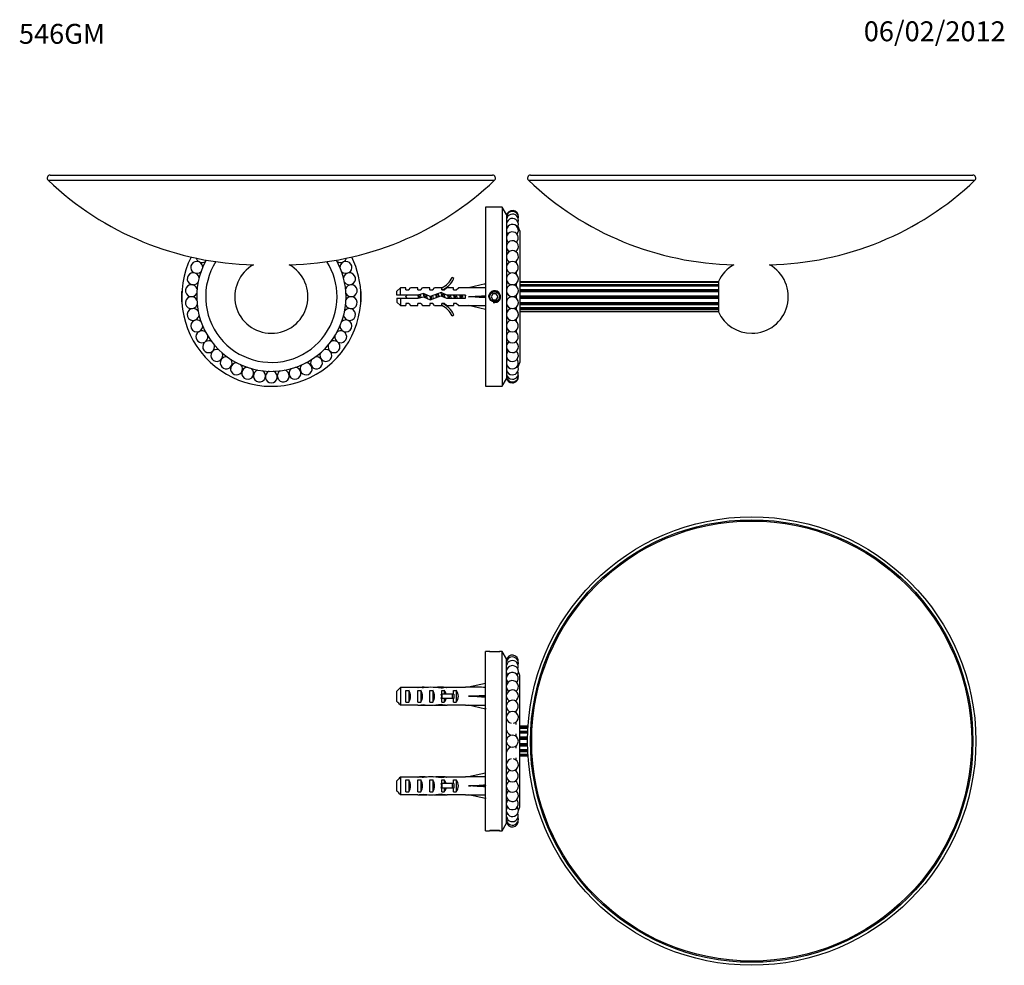
# Model space of a CAD drawing. Units: millimetres. Extents: x 7 to 205, y 99 to 289.
import ezdxf
from ezdxf.enums import TextEntityAlignment as Align

# ---------------------------------------------------------------- set-up
doc = ezdxf.new("R2010")
doc.units = ezdxf.units.MM
for name, color, linetype in [('3314', 7, 'Continuous'), ('3674', 7, 'Continuous'), ('4821', 7, 'Continuous'), ('5399', 7, 'Continuous'), ('6943', 7, 'Continuous'), ('7796', 7, 'Continuous'), ('8485', 7, 'Continuous'), ('Défaut', 7, 'Continuous')]:
    doc.layers.add(name, color=color, linetype=linetype)
doc.styles.add('SEACAD_ArialB', font='ARIALBD.TTF')
doc.styles.add('SEACAD_Solid_Edge_ISOB', font='seisobd.ttf')

# ---------------------------------------------------------------- blocks, each defined once
blk = doc.blocks.new('SEANNOT_GROUP')
at = {"layer": 'Défaut', "color": 7, "linetype": 'Continuous', "style": 'SEACAD_Solid_Edge_ISOB'}
blk.add_text('06/02/2012', height=4, dxfattribs=at).set_placement((176.54, 289.1), align=Align.TOP_LEFT)
blk = doc.blocks.new('SEANNOT_GROUP1')
at = {"layer": 'Défaut', "color": 7, "linetype": 'Continuous', "style": 'SEACAD_ArialB'}
blk.add_text('546GM', height=4, dxfattribs=at).set_placement((6.8, 288.59), align=Align.TOP_LEFT)
blk = doc.blocks.new('SE')
at = {"layer": '3314', "color": 7, "linetype": 'Continuous'}
blk.add_line((147.34, 236.85), (147.34, 230.73), dxfattribs=at)
for start, end in [(118.9606, 155.3971), (270, 61.0394), (204.6029, 270)]:
    blk.add_arc((154.02, 233.79), 7.35, start, end, dxfattribs=at)
at = {"layer": '3674', "color": 7, "linetype": 'Continuous'}
for p, q in [((109.16, 257.18), (198.88, 257.18)), ((109.58, 258.21), (198.46, 258.21))]:
    blk.add_line(p, q, dxfattribs=at)
for centre, radius, start, end in [((109.58, 257.61), 0.6, 90, 226.4374), ((151.62, 301.82), 61.61, 226.4374, 268.9221), ((156.42, 301.82), 61.61, 271.0779, 313.5626), ((198.46, 257.61), 0.6, 313.5626, 90)]:
    blk.add_arc(centre, radius, start, end, dxfattribs=at)
at = {"layer": '4821', "color": 7, "linetype": 'Continuous'}
for p, q in [((100.56, 251.79), (100.56, 215.79)), ((103.86, 251.79), (100.56, 251.79)), ((103.86, 251.79), (103.86, 215.79)), ((104.76, 250.29), (103.86, 251.79)), ((104.76, 250.29), (104.76, 217.29)), ((104.81, 248.79), (104.76, 248.79)), ((107.46, 246.99), (107.07, 247.89)), ((107.46, 246.99), (107.46, 220.59)), ((106.68, 242.88), (106.68, 242.79)), ((106.68, 240.9), (106.68, 240.62)), ((106.68, 238.73), (106.68, 238.32)), ((106.68, 236.43), (106.68, 235.94)), ((106.68, 234.05), (106.68, 233.54)), ((106.68, 231.64), (106.68, 231.16)), ((106.68, 229.26), (106.68, 228.86)), ((106.68, 226.96), (106.68, 226.69)), ((106.68, 224.79), (106.68, 224.7)), ((107.07, 219.7), (107.46, 220.59)), ((104.76, 218.79), (104.81, 218.79)), ((100.56, 215.79), (103.86, 215.79)), ((103.86, 215.79), (104.76, 217.29))]:
    blk.add_line(p, q, dxfattribs=at)
blk.add_circle((102.36, 233.79), 0.99, dxfattribs=at)
for centre, start, end in [((105.94, 249.9), 355.7024, 170.6253), ((105.94, 249.72), 347.1065, 170.6253), ((105.94, 249.18), 338.509, 170.6253), ((105.94, 249.72), 189.3747, 192.8935), ((105.94, 248.3), 329.9081, 170.6253), ((105.94, 249.18), 189.3747, 201.491), ((105.94, 247.1), 321.3015, 170.6253), ((105.94, 248.3), 189.3747, 210.0919), ((105.94, 247.1), 189.3747, 218.6985), ((105.94, 245.6), 312.6854, 170.6253), ((105.94, 245.6), 189.3747, 227.3146), ((105.94, 243.83), 304.0516, 170.6253), ((105.94, 243.83), 189.3747, 235.9484), ((105.94, 241.84), 295.3818, 170.6253), ((105.94, 241.84), 189.3747, 244.6182), ((105.94, 239.68), 286.6192, 170.6253), ((105.94, 239.68), 189.3747, 253.3808), ((105.94, 237.38), 277.4416, 170.6253), ((105.94, 237.38), 189.3747, 262.5584), ((105.94, 235), 270, 170.6253), ((102.36, 233.79), 255, 195), ((105.94, 235), 189.3747, 270), ((105.94, 232.59), 270, 170.6253), ((105.94, 232.59), 189.3747, 270), ((105.94, 230.21), 97.4416, 170.6253), ((105.94, 230.21), 189.3747, 270), ((105.94, 230.21), 270, 82.5584), ((105.94, 227.91), 106.6192, 170.6253), ((105.94, 227.91), 189.3747, 270), ((105.94, 227.91), 270, 73.3808), ((105.94, 225.74), 115.3818, 170.6253), ((105.94, 225.74), 189.3747, 270), ((105.94, 225.74), 270, 64.6182), ((105.94, 223.75), 124.0516, 170.6253), ((105.94, 223.75), 189.3747, 270), ((105.94, 223.75), 270, 55.9484), ((105.94, 221.99), 132.6854, 170.6253), ((105.94, 221.99), 189.3747, 270), ((105.94, 221.99), 270, 47.3146), ((105.94, 220.49), 141.3015, 170.6253), ((105.94, 220.49), 189.3747, 270), ((105.94, 219.29), 149.9081, 170.6253), ((105.94, 220.49), 270, 38.6985), ((105.94, 219.29), 270, 30.0919), ((105.94, 219.29), 189.3747, 270), ((105.94, 218.41), 158.509, 170.6253), ((105.94, 218.41), 189.3747, 270), ((105.94, 217.87), 167.1065, 170.6253), ((105.94, 217.87), 189.3747, 270), ((105.94, 218.41), 270, 21.491), ((105.94, 217.87), 270, 12.8935), ((105.94, 217.69), 270, 4.2976), ((105.94, 217.69), 189.3747, 270)]:
    blk.add_arc(centre, 1.2, start, end, dxfattribs=at)
at = {"layer": '5399', "color": 7, "linetype": 'Continuous'}
for p, q in [((147.34, 236.79), (107.46, 236.79)), ((107.46, 236.75), (147.34, 236.75)), ((147.34, 236.71), (107.46, 236.71)), ((147.34, 236.62), (107.46, 236.62)), ((147.34, 236.61), (107.46, 236.61)), ((107.46, 236.25), (147.34, 236.25)), ((147.34, 236.17), (107.46, 236.17)), ((147.34, 235.94), (107.46, 235.94)), ((147.34, 235.94), (107.46, 235.94)), ((147.34, 235.89), (107.46, 235.89)), ((107.46, 235.25), (147.34, 235.25)), ((147.34, 235.16), (107.46, 235.16)), ((147.34, 234.94), (107.46, 234.94)), ((147.34, 234.83), (107.46, 234.83)), ((147.34, 234.75), (107.46, 234.75)), ((107.46, 233.97), (147.34, 233.97)), ((147.34, 233.88), (107.46, 233.88)), ((147.34, 233.7), (107.46, 233.7)), ((147.34, 233.52), (107.46, 233.52)), ((147.34, 233.42), (107.46, 233.42)), ((107.46, 232.65), (147.34, 232.65)), ((147.34, 232.58), (107.46, 232.58)), ((147.34, 232.49), (107.46, 232.49)), ((147.34, 232.26), (107.46, 232.26)), ((147.34, 232.17), (107.46, 232.17)), ((107.46, 231.56), (147.34, 231.56)), ((147.34, 231.52), (107.46, 231.52)), ((147.34, 231.3), (107.46, 231.3)), ((147.34, 231.24), (107.46, 231.24)), ((107.46, 230.91), (147.34, 230.91)), ((107.46, 230.91), (147.34, 230.91)), ((147.34, 230.84), (107.46, 230.84)), ((107.46, 230.82), (147.34, 230.82)), ((107.46, 230.79), (147.34, 230.79))]:
    blk.add_line(p, q, dxfattribs=at)
at = {"layer": '6943', "color": 7, "linetype": 'Continuous'}
for p, q in [((94.18, 237.44), (93.81, 237.65)), ((83.46, 235.59), (82.74, 234.87)), ((83.46, 234.09), (83.46, 235.59)), ((84.54, 235.59), (83.46, 235.59)), ((84.54, 235.14), (84.54, 235.59)), ((85.14, 235.14), (85.48, 235.59)), ((86.94, 235.59), (85.48, 235.59)), ((86.94, 235.14), (86.94, 235.59)), ((87.54, 235.14), (87.88, 235.59)), ((89.34, 235.59), (87.88, 235.59)), ((89.34, 235.14), (89.34, 235.59)), ((89.94, 235.14), (90.28, 235.59)), ((91.74, 235.59), (90.28, 235.59)), ((91.74, 235.59), (91.61, 235.54)), ((91.74, 235.54), (91.61, 235.54)), ((91.74, 235.14), (91.74, 235.54)), ((92.26, 235.14), (92.69, 235.59)), ((94.14, 235.59), (92.69, 235.59)), ((94.14, 235.14), (94.14, 235.59)), ((94.66, 235.14), (95.09, 235.59)), ((97.15, 235.59), (95.09, 235.59)), ((100.52, 236.36), (97.15, 235.59)), ((100.56, 236.19), (100.52, 236.36)), ((82.74, 234.09), (82.74, 234.87)), ((83.46, 234.09), (82.74, 234.09)), ((82.74, 233.49), (82.74, 232.71)), ((82.74, 233.49), (83.46, 233.49)), ((86.92, 234.09), (83.46, 234.09)), ((83.46, 233.49), (83.46, 231.99)), ((83.46, 233.49), (87.01, 233.49)), ((84.54, 235.14), (85.14, 235.14)), ((88.1, 234.43), (86.92, 234.09)), ((86.94, 235.14), (87.54, 235.14)), ((87.01, 233.49), (88.06, 233.79)), ((88.06, 233.79), (89.4, 233.19)), ((89.43, 233.84), (88.1, 234.43)), ((89.34, 235.14), (89.94, 235.14)), ((89.4, 233.19), (91.59, 233.98)), ((91.61, 234.62), (89.43, 233.84)), ((91.59, 233.98), (92.67, 233.49)), ((92.8, 234.09), (91.61, 234.62)), ((91.74, 235.14), (92.26, 235.14)), ((92.67, 233.49), (96.55, 233.49)), ((96.55, 234.09), (92.8, 234.09)), ((94.14, 235.14), (94.66, 235.14)), ((96.55, 233.49), (96.55, 234.09)), ((100.52, 233.79), (97.15, 233.79)), ((100.56, 233.84), (100.52, 233.79)), ((100.56, 233.74), (100.52, 233.79)), ((82.74, 232.71), (83.46, 231.99)), ((83.46, 231.99), (84.54, 231.99)), ((84.54, 232.44), (84.54, 231.99)), ((85.14, 232.44), (84.54, 232.44)), ((85.14, 232.44), (85.48, 231.99)), ((85.48, 231.99), (86.94, 231.99)), ((86.94, 231.99), (86.94, 232.44)), ((87.54, 232.44), (86.94, 232.44)), ((87.54, 232.44), (87.88, 231.99)), ((87.88, 231.99), (89.34, 231.99)), ((89.34, 232.44), (89.34, 231.99)), ((89.94, 232.44), (89.34, 232.44)), ((90.28, 231.99), (89.94, 232.44)), ((90.28, 231.99), (91.74, 231.99)), ((91.61, 232.05), (91.74, 231.99)), ((91.61, 232.05), (91.74, 232.05)), ((92.26, 232.44), (91.74, 232.44)), ((91.74, 232.05), (91.74, 232.44)), ((92.69, 231.99), (92.26, 232.44)), ((92.69, 231.99), (94.14, 231.99)), ((94.14, 232.44), (94.14, 231.99)), ((94.66, 232.44), (94.14, 232.44)), ((95.09, 231.99), (94.66, 232.44)), ((95.09, 231.99), (97.15, 231.99)), ((100.52, 231.22), (97.15, 231.99)), ((93.81, 229.94), (94.18, 230.15)), ((100.56, 231.4), (100.52, 231.22))]:
    blk.add_line(p, q, dxfattribs=at)
for centre, radius, start, end in [((90.2, 239.22), 3.94, 293.0263, 336.4591), ((90.2, 239.22), 4.36, 290.7123, 335.8453), ((90.2, 228.37), 4.36, 24.1547, 69.2877), ((90.2, 228.37), 3.94, 23.5409, 66.9737)]:
    blk.add_arc(centre, radius, start, end, dxfattribs=at)
for major_axis, ratio, start_param, end_param in [((31.16, 0.46), 0.055876, 1.199301, 1.314474), ((31.16, 1.74), 0.014553, -1.316105, -1.200933), ((31.16, -1.74), 0.014553, 1.200933, 1.316105), ((31.16, -0.46), 0.055876, -1.314474, -1.199301)]:
    blk.add_ellipse((89.27, 233.79), major_axis=major_axis, ratio=ratio, start_param=start_param, end_param=end_param, dxfattribs=at)
at = {"layer": '7796', "color": 7, "linetype": 'Continuous'}
for centre, start, end in [((87.02, 230.67), 122.2012, 129.4649), ((87.02, 236.92), 230.5351, 237.7988)]:
    blk.add_arc(centre, 4.04, start, end, dxfattribs=at)
for points, knots in [([(86.93, 234.1), (86.93, 234.07), (86.94, 234.04), (86.95, 234.01), (86.97, 233.91), (86.99, 233.81), (87.01, 233.7), (87.03, 233.63), (87.04, 233.57), (87.05, 233.5)], [0.5621197, 0.5621197, 0.5621197, 0.5621197, 0.5772851, 0.5772851, 0.5772851, 0.6316393, 0.6316393, 0.6316393, 0.6669493, 0.6669493, 0.6669493, 0.6669493]), ([(88.03, 234.41), (88.06, 234.33), (88.08, 234.23), (88.13, 234), (88.16, 233.86), (88.19, 233.73)], [0.05547582, 0.05547582, 0.05547582, 0.05547582, 0.0625, 0.0625, 0.07035181, 0.07035181, 0.07035181, 0.07035181]), ([(88.51, 233.59), (88.48, 233.78), (88.46, 233.97), (88.42, 234.2), (88.41, 234.25), (88.41, 234.3)], [0.832418325, 0.832418325, 0.832418325, 0.832418325, 0.83908046, 0.83908046, 0.840950276, 0.840950276, 0.840950276, 0.840950276]), ([(88.51, 233.59), (88.48, 233.78), (88.46, 233.97), (88.42, 234.2), (88.41, 234.25), (88.41, 234.3)], [0.832418325, 0.832418325, 0.832418325, 0.832418325, 0.83908046, 0.83908046, 0.840950276, 0.840950276, 0.840950276, 0.840950276]), ([(88.86, 233.43), (88.86, 233.45), (88.85, 233.47), (88.8, 233.71), (88.75, 233.96), (88.7, 234.17)], [0.87375688, 0.87375688, 0.87375688, 0.87375688, 0.875, 0.875, 0.88804725, 0.88804725, 0.88804725, 0.88804725]), ([(88.86, 233.43), (88.86, 233.45), (88.85, 233.47), (88.8, 233.71), (88.75, 233.96), (88.7, 234.17)], [0.87375688, 0.87375688, 0.87375688, 0.87375688, 0.875, 0.875, 0.88804725, 0.88804725, 0.88804725, 0.88804725]), ([(89.38, 235.15), (89.38, 235.15), (89.38, 235.15), (89.37, 235.15), (89.35, 235.14), (89.34, 235.12)], [0.758537545, 0.758537545, 0.758537545, 0.758537545, 0.75862069, 0.75862069, 0.762308902, 0.762308902, 0.762308902, 0.762308902]), ([(89.36, 233.87), (89.39, 233.75), (89.41, 233.63), (89.46, 233.41), (89.48, 233.31), (89.51, 233.23)], [0.18048703, 0.18048703, 0.18048703, 0.18048703, 0.1875, 0.1875, 0.19427144, 0.19427144, 0.19427144, 0.19427144]), ([(89.36, 233.87), (89.39, 233.75), (89.41, 233.63), (89.46, 233.41), (89.48, 233.31), (89.51, 233.23)], [0.18048703, 0.18048703, 0.18048703, 0.18048703, 0.1875, 0.1875, 0.19427144, 0.19427144, 0.19427144, 0.19427144]), ([(90.48, 234.22), (90.52, 234.06), (90.56, 233.87), (90.6, 233.67), (90.61, 233.65), (90.61, 233.63)], [0.28595917, 0.28595917, 0.28595917, 0.28595917, 0.296875, 0.296875, 0.29814648, 0.29814648, 0.29814648, 0.29814648]), ([(90.89, 233.73), (90.89, 233.74), (90.89, 233.76), (90.86, 233.97), (90.83, 234.16), (90.8, 234.34)], [0.631660437, 0.631660437, 0.631660437, 0.631660437, 0.632183908, 0.632183908, 0.639094806, 0.639094806, 0.639094806, 0.639094806]), ([(91.17, 233.83), (91.16, 233.9), (91.15, 233.97), (91.1, 234.18), (91.07, 234.31), (91.04, 234.42)], [0.66792433, 0.66792433, 0.66792433, 0.66792433, 0.671875, 0.671875, 0.68031761, 0.68031761, 0.68031761, 0.68031761]), ([(91.55, 234.62), (91.57, 234.6), (91.58, 234.56), (91.65, 234.38), (91.7, 234.15), (91.75, 233.9)], [0.38663416, 0.38663416, 0.38663416, 0.38663416, 0.390625, 0.390625, 0.40542977, 0.40542977, 0.40542977, 0.40542977]), ([(92.42, 233.6), (92.4, 233.7), (92.38, 233.8), (92.33, 234.06), (92.29, 234.21), (92.26, 234.34)], [0.55687205, 0.55687205, 0.55687205, 0.55687205, 0.5625, 0.5625, 0.57164031, 0.57164031, 0.57164031, 0.57164031]), ([(92.42, 233.6), (92.4, 233.7), (92.38, 233.8), (92.33, 234.06), (92.29, 234.21), (92.26, 234.34)], [0.55687205, 0.55687205, 0.55687205, 0.55687205, 0.5625, 0.5625, 0.57164031, 0.57164031, 0.57164031, 0.57164031]), ([(92.91, 234.09), (92.92, 234.07), (92.92, 234.05), (92.97, 233.86), (93, 233.66), (93.04, 233.49)], [0.51435336, 0.51435336, 0.51435336, 0.51435336, 0.515625, 0.515625, 0.52661644, 0.52661644, 0.52661644, 0.52661644]), ([(93.65, 233.49), (93.63, 233.58), (93.61, 233.67), (93.57, 233.88), (93.54, 233.99), (93.52, 234.1)], [0.44787052, 0.44787052, 0.44787052, 0.44787052, 0.453125, 0.453125, 0.45957088, 0.45957088, 0.45957088, 0.45957088]), ([(94.85, 233.49), (94.84, 233.53), (94.83, 233.58), (94.79, 233.78), (94.75, 233.94), (94.72, 234.09)], [0.34115494, 0.34115494, 0.34115494, 0.34115494, 0.34375, 0.34375, 0.3527646, 0.3527646, 0.3527646, 0.3527646]), ([(94.85, 233.49), (94.84, 233.53), (94.83, 233.58), (94.79, 233.78), (94.75, 233.94), (94.72, 234.09)], [0.34115494, 0.34115494, 0.34115494, 0.34115494, 0.34375, 0.34375, 0.3527646, 0.3527646, 0.3527646, 0.3527646]), ([(95.31, 234.1), (95.35, 233.94), (95.38, 233.77), (95.43, 233.56), (95.44, 233.53), (95.44, 233.49)], [0.7399824, 0.7399824, 0.7399824, 0.7399824, 0.75, 0.75, 0.75232985, 0.75232985, 0.75232985, 0.75232985]), ([(95.72, 233.49), (95.7, 233.65), (95.68, 233.82), (95.65, 234.02), (95.64, 234.06), (95.64, 234.09)], [0.224061293, 0.224061293, 0.224061293, 0.224061293, 0.229885057, 0.229885057, 0.231289605, 0.231289605, 0.231289605, 0.231289605]), ([(95.72, 233.49), (95.7, 233.65), (95.68, 233.82), (95.65, 234.02), (95.64, 234.06), (95.64, 234.09)], [0.224061293, 0.224061293, 0.224061293, 0.224061293, 0.229885057, 0.229885057, 0.231289605, 0.231289605, 0.231289605, 0.231289605])]:
    blk.add_open_spline(points, degree=3, knots=knots, dxfattribs=at)
for points in [[(87.31, 233.58), (87.28, 233.78), (87.25, 233.99), (87.22, 234.18)], [(87.61, 233.67), (87.57, 233.87), (87.52, 234.08), (87.48, 234.25)], [(89.75, 233.31), (89.72, 233.51), (89.69, 233.72), (89.66, 233.92)], [(89.75, 233.31), (89.72, 233.51), (89.69, 233.72), (89.66, 233.92)], [(90.06, 233.43), (90.02, 233.61), (89.98, 233.83), (89.93, 234.02)], [(92.09, 233.76), (92.05, 234), (92.02, 234.25), (91.98, 234.46)], [(93.32, 233.49), (93.29, 233.69), (93.27, 233.9), (93.24, 234.09)], [(93.32, 233.49), (93.29, 233.69), (93.27, 233.9), (93.24, 234.09)], [(94.11, 234.09), (94.16, 233.9), (94.2, 233.68), (94.24, 233.49)], [(94.11, 234.09), (94.16, 233.9), (94.2, 233.68), (94.24, 233.49)], [(94.22, 235.12), (94.2, 235.14), (94.19, 235.15), (94.17, 235.15)], [(94.52, 233.49), (94.49, 233.69), (94.47, 233.9), (94.44, 234.09)], [(94.52, 233.49), (94.49, 233.69), (94.47, 233.9), (94.44, 234.09)], [(96.05, 233.49), (96, 233.68), (95.96, 233.9), (95.92, 234.09)], [(96.51, 234.1), (96.52, 234.05), (96.53, 234), (96.55, 233.94)]]:
    blk.add_open_spline(points, degree=3, dxfattribs=at)
at = {"layer": '8485', "color": 7, "linetype": 'Continuous'}
for p, q in [((102.01, 234.39), (101.67, 233.79)), ((101.67, 233.79), (102.01, 233.19)), ((102.71, 234.39), (102.01, 234.39)), ((103.05, 233.79), (102.71, 234.39)), ((102.71, 233.19), (103.05, 233.79)), ((102.01, 233.19), (102.71, 233.19))]:
    blk.add_line(p, q, dxfattribs=at)
blk.add_circle((102.36, 233.79), 1.05, dxfattribs=at)
blk = doc.blocks.new('SE1')
at = {"layer": '3314', "color": 7, "linetype": 'Continuous'}
for start, end in [(118.9606, 270), (270, 61.0394)]:
    blk.add_arc((57.51, 233.79), 7.35, start, end, dxfattribs=at)
at = {"layer": '3674', "color": 7, "linetype": 'Continuous'}
for p, q in [((12.65, 257.18), (102.36, 257.18)), ((13.06, 258.21), (101.95, 258.21))]:
    blk.add_line(p, q, dxfattribs=at)
for centre, radius, start, end in [((13.06, 257.61), 0.6, 90, 226.4374), ((55.11, 301.82), 61.61, 226.4374, 268.9221), ((59.91, 301.82), 61.61, 271.0779, 313.5626), ((101.95, 257.61), 0.6, 313.5626, 90)]:
    blk.add_arc(centre, radius, start, end, dxfattribs=at)
at = {"layer": '4821', "color": 7, "linetype": 'Continuous'}
for centre, radius, start, end in [((57.51, 233.79), 18, 153.7137, 0), ((43.56, 241.84), 1.2, 194.8167, 307.7712), ((71.45, 241.84), 1.2, 232.116, 345.1833), ((57.51, 233.79), 18, 0, 26.2863), ((42.52, 239.68), 1.2, 90, 316.2654), ((57.51, 233.79), 15, 150.6512, 0), ((42.52, 239.68), 1.2, 0.7144, 90), ((57.51, 233.79), 16.5, 153.9809, 154.5905), ((57.51, 233.79), 13.2, 147.7369, 0), ((57.51, 233.79), 13.2, 0, 32.2631), ((57.51, 233.79), 15, 0, 29.3488), ((72.5, 239.68), 1.2, 90, 179.2918), ((72.5, 239.68), 1.2, 223.564, 90), ((57.51, 233.79), 16.5, 25.4095, 26.0191), ((41.81, 237.38), 1.2, 90, 324.8447), ((57.51, 233.79), 16.5, 162.5524, 163.1619), ((41.81, 237.38), 1.2, 9.2617, 90), ((73.21, 237.38), 1.2, 90, 170.6931), ((73.21, 237.38), 1.2, 214.9853, 90), ((57.51, 233.79), 16.5, 16.8381, 17.4476), ((41.45, 235), 1.2, 90, 333.3887), ((57.51, 233.79), 16.5, 171.1238, 171.7334), ((41.45, 235), 1.2, 17.8994, 90), ((73.56, 235), 1.2, 90, 162.1774), ((73.56, 235), 1.2, 206.5328, 90), ((57.51, 233.79), 16.5, 8.2666, 8.8762), ((41.45, 232.59), 1.2, 90, 342.18), ((57.51, 233.79), 16.5, 179.6952, 180.3048), ((41.45, 232.59), 1.2, 26.5169, 90), ((73.56, 232.59), 1.2, 197.9061, 90), ((73.56, 232.59), 1.2, 90, 153.3644), ((57.51, 233.79), 16.5, 0, 0.3048), ((57.51, 233.79), 16.5, 359.6952, 0), ((41.81, 230.21), 1.2, 90, 350.6998), ((57.51, 233.79), 16.5, 188.2666, 188.8762), ((41.81, 230.21), 1.2, 34.991, 90), ((73.21, 230.21), 1.2, 189.2624, 90), ((73.21, 230.21), 1.2, 90, 144.8668), ((57.51, 233.79), 16.5, 351.1238, 351.7334), ((42.52, 227.91), 1.2, 90, 359.2738), ((57.51, 233.79), 16.5, 196.8381, 197.4476), ((42.52, 227.91), 1.2, 43.5626, 90), ((72.5, 227.91), 1.2, 180.7062, 90), ((72.5, 227.91), 1.2, 90, 136.2443), ((57.51, 233.79), 16.5, 342.5524, 343.1619), ((43.56, 225.74), 1.2, 90, 7.8198), ((57.51, 233.79), 16.5, 205.4095, 206.0191), ((43.56, 225.74), 1.2, 52.1283, 90), ((71.45, 225.74), 1.2, 172.108, 90), ((71.45, 225.74), 1.2, 90, 127.773), ((57.51, 233.79), 16.5, 333.9809, 334.5905), ((44.92, 223.75), 1.2, 90, 16.3973), ((57.51, 233.79), 16.5, 213.9809, 214.5905), ((44.92, 223.75), 1.2, 60.9137, 90), ((70.1, 223.75), 1.2, 163.8004, 90), ((70.1, 223.75), 1.2, 90, 119.2515), ((57.51, 233.79), 16.5, 325.4095, 326.0191), ((46.55, 221.99), 1.2, 90, 24.9559), ((57.51, 233.79), 16.5, 222.5524, 223.1619), ((46.55, 221.99), 1.2, 69.5045, 90), ((48.44, 220.49), 1.2, 90, 33.5446), ((48.44, 220.49), 1.2, 78.0734, 90), ((66.58, 220.49), 1.2, 146.6511, 90), ((66.58, 220.49), 1.2, 90, 102.1142), ((68.46, 221.99), 1.2, 155.2009, 90), ((68.46, 221.99), 1.2, 90, 110.6822), ((57.51, 233.79), 16.5, 316.8381, 317.4476), ((57.51, 233.79), 16.5, 231.1238, 231.7334), ((50.52, 219.29), 1.2, 90, 42.1684), ((50.52, 219.29), 1.2, 86.5243, 90), ((52.76, 218.41), 1.2, 94.9672, 50.6676), ((62.25, 218.41), 1.2, 129.2719, 84.9115), ((64.49, 219.29), 1.2, 137.9063, 90), ((64.49, 219.29), 1.2, 90, 93.3744), ((57.51, 233.79), 16.5, 308.2666, 308.8762), ((57.51, 233.79), 16.5, 239.6952, 240.3048), ((57.51, 233.79), 16.5, 248.2666, 248.8762), ((57.51, 233.79), 16.5, 256.8381, 257.4476), ((55.11, 217.87), 1.2, 103.815, 59.2629), ((57.51, 217.69), 1.2, 112.3419, 67.8226), ((59.91, 217.87), 1.2, 120.9574, 76.3938), ((57.51, 233.79), 16.5, 282.5524, 283.1619), ((57.51, 233.79), 16.5, 291.1238, 291.7334), ((57.51, 233.79), 16.5, 299.6952, 300.3048), ((57.51, 233.79), 16.5, 265.4095, 266.0191), ((57.51, 233.79), 16.5, 273.9809, 274.5905)]:
    blk.add_arc(centre, radius, start, end, dxfattribs=at)
at = {"layer": '8485', "color": 7, "linetype": 'Continuous'}
for p, q in [((39.54, 234.88), (39.51, 234.84)), ((39.51, 232.74), (39.51, 234.84)), ((75.51, 234.84), (75.47, 234.88)), ((75.51, 234.84), (75.51, 232.74)), ((39.51, 232.74), (39.54, 232.71)), ((75.47, 232.71), (75.51, 232.74))]:
    blk.add_line(p, q, dxfattribs=at)
blk = doc.blocks.new('SE2')
at = {"layer": '3674', "color": 7, "linetype": 'Continuous'}
for radius in [45.04, 44.44, 44.2]:
    blk.add_circle((154.02, 144.53), radius, dxfattribs=at)
at = {"layer": '4821', "color": 7, "linetype": 'Continuous'}
for p, q in [((100.56, 126.53), (100.56, 162.53)), ((101.38, 162.53), (100.56, 162.53)), ((103.86, 162.53), (103.35, 162.53)), ((103.86, 126.53), (103.86, 162.53)), ((104.76, 161.03), (103.86, 162.53)), ((104.76, 128.03), (104.76, 161.03)), ((107.46, 157.73), (107.14, 158.46)), ((107.46, 131.33), (107.46, 157.73)), ((106.68, 152.46), (106.68, 152.65)), ((106.68, 150.22), (106.68, 150.57)), ((106.68, 147.88), (106.68, 148.33)), ((106.68, 145.48), (106.68, 145.98)), ((106.68, 143.08), (106.68, 143.58)), ((106.68, 140.73), (106.68, 141.18)), ((106.68, 138.49), (106.68, 138.84)), ((106.68, 136.41), (106.68, 136.6)), ((107.14, 130.6), (107.46, 131.33)), ((103.86, 126.53), (104.76, 128.03)), ((100.56, 126.53), (101.37, 126.53)), ((103.34, 126.53), (103.86, 126.53))]:
    blk.add_line(p, q, dxfattribs=at)
for centre, radius, start, end in [((105.94, 160.59), 1.2, 351.4046, 170.6253), ((105.94, 160.23), 1.2, 342.808, 170.6253), ((105.94, 159.52), 1.2, 334.2091, 170.6253), ((105.94, 160.23), 1.2, 189.3747, 197.192), ((105.94, 158.48), 1.2, 325.6057, 170.6253), ((105.94, 159.52), 1.2, 189.3747, 205.7909), ((105.94, 157.12), 1.2, 316.995, 170.6253), ((105.94, 158.48), 1.2, 189.3747, 214.3943), ((105.94, 157.12), 1.2, 189.3747, 223.005), ((105.94, 155.48), 1.2, 308.3714, 170.6253), ((105.94, 155.48), 1.2, 189.3747, 231.6286), ((105.94, 153.6), 1.2, 299.7232, 170.6253), ((105.94, 153.6), 1.2, 189.3747, 240.2768), ((105.94, 151.52), 1.2, 291.0194, 170.6253), ((105.94, 151.52), 1.2, 189.3747, 248.9806), ((105.94, 149.28), 1.2, 282.1402, 170.6253), ((105.94, 149.28), 1.2, 189.3747, 257.8598), ((105.94, 146.93), 1.2, 189.3747, 269.5835), ((105.94, 144.53), 1.2, 189.3747, 170.6253), ((105.94, 142.13), 1.2, 90.4165, 170.6253), ((105.94, 139.78), 1.2, 189.3747, 77.8598), ((105.94, 139.78), 1.2, 102.1402, 170.6253), ((105.94, 137.54), 1.2, 189.3747, 68.9806), ((105.94, 137.54), 1.2, 111.0194, 170.6253), ((105.94, 135.46), 1.2, 189.3747, 60.2768), ((105.94, 135.46), 1.2, 119.7232, 170.6253), ((105.94, 133.58), 1.2, 189.3747, 51.6286), ((105.94, 133.58), 1.2, 128.3714, 170.6253), ((105.94, 131.94), 1.2, 189.3747, 43.005), ((105.94, 131.94), 1.2, 136.995, 170.6253), ((105.94, 130.58), 1.2, 189.3747, 34.3943), ((105.94, 130.58), 1.2, 145.6057, 170.6253), ((105.94, 129.54), 1.2, 154.2091, 170.6253), ((105.94, 129.54), 1.2, 189.3747, 25.7909), ((105.94, 128.83), 1.2, 162.808, 170.6253), ((105.94, 128.83), 1.2, 189.3747, 17.192), ((105.94, 128.47), 1.2, 189.3747, 8.5954), ((102.36, 108.56), 18, 86.8797, 93.1422)]:
    blk.add_arc(centre, radius, start, end, dxfattribs=at)
at = {"layer": '5399', "color": 7, "linetype": 'Continuous'}
for p, q in [((109.08, 147.52), (107.46, 147.52)), ((109.08, 147.51), (107.46, 147.51)), ((109.08, 147.51), (107.46, 147.51)), ((107.46, 147.31), (109.06, 147.31)), ((109.06, 147.25), (107.46, 147.25)), ((109.05, 147.08), (107.46, 147.08)), ((109.05, 147.05), (107.46, 147.05)), ((107.46, 146.54), (109.02, 146.54)), ((109.02, 146.45), (107.46, 146.45)), ((109.01, 146.22), (107.46, 146.22)), ((109.01, 146.16), (107.46, 146.16)), ((109, 146.1), (107.46, 146.1)), ((107.46, 145.37), (108.99, 145.37)), ((108.98, 145.28), (107.46, 145.28)), ((107.46, 145.2), (108.98, 145.2)), ((108.98, 144.97), (107.46, 144.97)), ((107.46, 144.93), (108.98, 144.93)), ((107.46, 144.04), (108.98, 144.04)), ((108.98, 143.95), (107.46, 143.95)), ((108.98, 143.82), (107.46, 143.82)), ((108.99, 143.6), (107.46, 143.6)), ((108.99, 143.51), (107.46, 143.51)), ((107.46, 142.8), (109.01, 142.8)), ((109.01, 142.74), (107.46, 142.74)), ((109.01, 142.7), (107.46, 142.7)), ((109.02, 142.47), (107.46, 142.47)), ((109.03, 142.39), (107.46, 142.39)), ((107.46, 141.91), (109.05, 141.91)), ((107.46, 141.89), (109.05, 141.89)), ((109.06, 141.74), (107.46, 141.74)), ((109.07, 141.69), (107.46, 141.69)), ((107.46, 141.54), (109.08, 141.54)), ((107.46, 141.53), (109.08, 141.53))]:
    blk.add_line(p, q, dxfattribs=at)
at = {"layer": '6943', "color": 7, "linetype": 'Continuous'}
for p, q in [((82.74, 152.49), (82.74, 154.57)), ((83.46, 155.3), (83.46, 151.76)), ((86.92, 155.3), (83.46, 155.3)), ((84.54, 152.34), (84.54, 154.72)), ((84.54, 154.72), (85.14, 154.72)), ((85.14, 154.72), (85.14, 152.34)), ((86.92, 155.3), (87.01, 155.3)), ((86.94, 152.34), (86.94, 154.72)), ((86.94, 154.72), (87.54, 154.72)), ((87.01, 155.3), (87.01, 155.3)), ((87.54, 154.72), (87.54, 152.34)), ((88.06, 155.33), (88.06, 155.22)), ((89.34, 152.34), (89.34, 154.72)), ((89.34, 154.72), (89.94, 154.72)), ((89.94, 154.72), (89.94, 152.34)), ((92, 155.33), (91.07, 155.33)), ((91.59, 155.32), (91.59, 155.13)), ((91.74, 154.72), (92.26, 154.72)), ((91.74, 153.98), (91.74, 154.72)), ((92.26, 154.72), (92.26, 153.98)), ((92.67, 155.3), (92.8, 155.3)), ((92.67, 155.3), (92.67, 155.29)), ((96.55, 155.3), (92.8, 155.3)), ((94.14, 153.98), (94.14, 154.72)), ((94.14, 154.72), (94.66, 154.72)), ((94.66, 154.72), (94.66, 152.34)), ((96.55, 155.3), (96.55, 155.33)), ((97.15, 155.33), (96.55, 155.33)), ((100.52, 156.1), (97.15, 155.33)), ((100.56, 155.92), (100.52, 156.1)), ((84.54, 152.34), (85.14, 152.34)), ((86.94, 152.34), (87.54, 152.34)), ((89.34, 152.34), (89.94, 152.34)), ((91.74, 153.98), (91.61, 153.98)), ((91.74, 153.08), (91.61, 153.08)), ((93.81, 153.98), (91.74, 153.98)), ((91.74, 153.98), (91.74, 153.53)), ((91.74, 153.53), (91.74, 153.08)), ((91.74, 152.34), (91.74, 153.08)), ((93.81, 153.08), (91.74, 153.08)), ((91.74, 152.34), (92.26, 152.34)), ((92.26, 153.08), (92.26, 152.34)), ((94.18, 153.98), (93.81, 153.98)), ((93.81, 153.98), (93.81, 153.08)), ((94.18, 153.08), (93.81, 153.08)), ((94.14, 152.34), (94.14, 153.08)), ((94.14, 152.34), (94.66, 152.34)), ((94.18, 153.98), (94.18, 153.08)), ((100.52, 153.53), (97.15, 153.53)), ((100.56, 153.58), (100.52, 153.53)), ((100.56, 153.48), (100.52, 153.53)), ((86.92, 151.76), (83.46, 151.76)), ((86.92, 151.76), (87.01, 151.76)), ((87.01, 151.76), (87.01, 151.76)), ((88.06, 151.73), (88.06, 151.84)), ((91.07, 151.73), (92, 151.73)), ((91.59, 151.74), (91.59, 151.93)), ((92.67, 151.76), (92.67, 151.77)), ((92.67, 151.76), (92.8, 151.76)), ((96.55, 151.76), (92.8, 151.76)), ((96.55, 151.73), (96.55, 151.76)), ((96.55, 151.73), (97.15, 151.73)), ((100.52, 150.96), (97.15, 151.73)), ((100.56, 151.14), (100.52, 150.96)), ((82.74, 134.49), (82.74, 136.57)), ((83.46, 137.3), (83.46, 133.76)), ((86.92, 137.3), (83.46, 137.3)), ((84.54, 134.34), (84.54, 136.72)), ((84.54, 136.72), (85.14, 136.72)), ((85.14, 136.72), (85.14, 134.34)), ((86.92, 137.3), (87.01, 137.3)), ((86.94, 134.34), (86.94, 136.72)), ((86.94, 136.72), (87.54, 136.72)), ((87.01, 137.3), (87.01, 137.3)), ((87.54, 136.72), (87.54, 134.34)), ((88.06, 137.33), (88.06, 137.22)), ((89.34, 134.34), (89.34, 136.72)), ((89.34, 136.72), (89.94, 136.72)), ((89.94, 136.72), (89.94, 134.34)), ((92, 137.33), (91.07, 137.33)), ((91.59, 137.32), (91.59, 137.13)), ((91.74, 136.72), (92.26, 136.72)), ((91.74, 135.98), (91.74, 136.72)), ((92.26, 136.72), (92.26, 135.98)), ((92.67, 137.3), (92.8, 137.3)), ((92.67, 137.3), (92.67, 137.29)), ((96.55, 137.3), (92.8, 137.3)), ((94.14, 135.98), (94.14, 136.72)), ((94.14, 136.72), (94.66, 136.72)), ((94.66, 136.72), (94.66, 134.34)), ((96.55, 137.33), (96.55, 137.3)), ((97.15, 137.33), (96.55, 137.33)), ((100.52, 138.1), (97.15, 137.33)), ((100.56, 137.92), (100.52, 138.1)), ((91.74, 135.98), (91.61, 135.98)), ((91.74, 135.08), (91.61, 135.08)), ((93.81, 135.98), (91.74, 135.98)), ((91.74, 135.98), (91.74, 135.53)), ((91.74, 135.53), (91.74, 135.08)), ((91.74, 134.34), (91.74, 135.08)), ((93.81, 135.08), (91.74, 135.08)), ((92.26, 135.08), (92.26, 134.34)), ((94.18, 135.98), (93.81, 135.98)), ((93.81, 135.98), (93.81, 135.08)), ((94.18, 135.08), (93.81, 135.08)), ((94.14, 134.34), (94.14, 135.08)), ((94.18, 135.98), (94.18, 135.08)), ((100.52, 135.53), (97.15, 135.53)), ((100.56, 135.58), (100.52, 135.53)), ((100.56, 135.48), (100.52, 135.53)), ((86.92, 133.76), (83.46, 133.76)), ((84.54, 134.34), (85.14, 134.34)), ((86.92, 133.76), (87.01, 133.76)), ((86.94, 134.34), (87.54, 134.34)), ((87.01, 133.76), (87.01, 133.76)), ((88.06, 133.73), (88.06, 133.84)), ((89.34, 134.34), (89.94, 134.34)), ((91.07, 133.73), (92, 133.73)), ((91.59, 133.74), (91.59, 133.93)), ((91.74, 134.34), (92.26, 134.34)), ((92.67, 133.76), (92.67, 133.77)), ((92.67, 133.76), (92.8, 133.76)), ((96.55, 133.76), (92.8, 133.76)), ((94.14, 134.34), (94.66, 134.34)), ((96.55, 133.73), (96.55, 133.76)), ((96.55, 133.73), (97.15, 133.73)), ((100.52, 132.96), (97.15, 133.73)), ((100.56, 133.14), (100.52, 132.96))]:
    blk.add_line(p, q, dxfattribs=at)
for centre, major_axis, ratio, start_param, end_param in [((84.11, 153.53), (0, 1.8), 0.760351, 3.989655, 5.435123), ((85.87, 153.53), (6.3, 0), 0.285569, 1.209195, 1.403348), ((88.06, 153.53), (-6.3, 0), 0.285569, 4.712389, 4.879837), ((86.51, 153.53), (0, 1.8), 0.760351, 3.989655, 5.435123), ((88.06, 153.53), (4.04, 0), 0.445101, 1.387338, 1.570796), ((89.53, 153.53), (-4.04, 0), 0.445101, 4.738067, 5.073991), ((89.3, 153.53), (5, 0), 0.359989, 1.090818, 1.545119), ((88.91, 153.53), (0, 1.8), 0.760351, 3.989655, 5.435123), ((91.07, 153.53), (-5, 0), 0.359989, 4.609456, 4.890466), ((92, 153.53), (-4.04, 0), 0.445101, 4.544941, 4.815322), ((93.48, 153.53), (-4.04, 0), 0.445101, 4.879837, 5.192367), ((90.94, 153.53), (0, 1.8), 0.976011, 4.965069, 5.435123), ((93.34, 153.53), (0, 1.8), 0.976011, 3.989655, 5.435123), ((89.27, 153.53), (31.16, 0.46), 0.055876, 1.199301, 1.314474), ((87.5, 153.53), (-4.24, 0), 0.425017, 3.141593, 3.394273), ((87.5, 153.53), (4.24, 0), 0.425017, 6.030505, 6.283185), ((90.94, 153.53), (0, 1.8), 0.976011, 3.989655, 4.459709), ((89.27, 153.53), (31.16, 1.74), 0.014553, -1.316105, -1.200933), ((89.27, 153.53), (31.16, -1.74), 0.014553, 1.200933, 1.316105), ((85.87, 153.53), (6.3, 0), 0.285569, -1.403348, -1.209195), ((88.06, 153.53), (-6.3, 0), 0.285569, 1.403348, 1.570796), ((88.06, 153.53), (4.04, 0), 0.445101, 4.712389, 4.895847), ((89.53, 153.53), (-4.04, 0), 0.445101, 1.209195, 1.545119), ((89.3, 153.53), (5, 0), 0.359989, 4.738067, 5.192367), ((91.07, 153.53), (-5, 0), 0.359989, 1.39272, 1.673729), ((92, 153.53), (-4.04, 0), 0.445101, 1.467863, 1.738244), ((93.48, 153.53), (-4.04, 0), 0.445101, 1.090818, 1.403348), ((89.27, 153.53), (31.16, -0.46), 0.055876, -1.314474, -1.199301), ((84.11, 135.53), (0, 1.8), 0.760351, 3.989655, 5.435123), ((85.87, 135.53), (6.3, 0), 0.285569, 1.209195, 1.403348), ((88.06, 135.53), (-6.3, 0), 0.285569, 4.712389, 4.879837), ((86.51, 135.53), (0, 1.8), 0.760351, 3.989655, 5.435123), ((88.06, 135.53), (4.04, 0), 0.445101, 1.387338, 1.570796), ((89.53, 135.53), (-4.04, 0), 0.445101, 4.738067, 5.073991), ((89.3, 135.53), (5, 0), 0.359989, 1.090818, 1.545119), ((88.91, 135.53), (0, 1.8), 0.760351, 3.989655, 5.435123), ((91.07, 135.53), (-5, 0), 0.359989, 4.609456, 4.890466), ((92, 135.53), (-4.04, 0), 0.445101, 4.544941, 4.815322), ((93.48, 135.53), (-4.04, 0), 0.445101, 4.879837, 5.192367), ((90.94, 135.53), (0, 1.8), 0.976011, 4.965069, 5.435123), ((93.34, 135.53), (0, 1.8), 0.976011, 3.989655, 5.435123), ((89.27, 135.53), (31.16, 0.46), 0.055876, 1.199301, 1.314474), ((87.5, 135.53), (-4.24, 0), 0.425017, 3.141593, 3.394273), ((87.5, 135.53), (4.24, 0), 0.425017, 6.030505, 6.283185), ((90.94, 135.53), (0, 1.8), 0.976011, 3.989655, 4.459709), ((89.27, 135.53), (31.16, 1.74), 0.014553, -1.316105, -1.200933), ((89.27, 135.53), (31.16, -1.74), 0.014553, 1.200933, 1.316105), ((85.87, 135.53), (6.3, 0), 0.285569, -1.403348, -1.209195), ((88.06, 135.53), (-6.3, 0), 0.285569, 1.403348, 1.570796), ((88.06, 135.53), (-4.04, 0), 0.445101, 1.570796, 1.754254), ((89.53, 135.53), (-4.04, 0), 0.445101, 1.209195, 1.545119), ((89.3, 135.53), (5, 0), 0.359989, 4.738067, 5.192367), ((91.07, 135.53), (-5, 0), 0.359989, 1.39272, 1.673729), ((92, 135.53), (-4.04, 0), 0.445101, 1.467863, 1.738244), ((93.48, 135.53), (-4.04, 0), 0.445101, 1.090818, 1.403348), ((89.27, 135.53), (31.16, -0.46), 0.055876, -1.314474, -1.199301)]:
    blk.add_ellipse(centre, major_axis=major_axis, ratio=ratio, start_param=start_param, end_param=end_param, dxfattribs=at)
for points in [[(83.46, 155.3), (83.22, 155.06), (82.98, 154.82), (82.74, 154.57)], [(83.46, 151.76), (83.22, 152), (82.98, 152.24), (82.74, 152.49)], [(83.46, 137.3), (83.22, 137.06), (82.98, 136.82), (82.74, 136.57)], [(83.46, 133.76), (83.22, 134), (82.98, 134.24), (82.74, 134.49)]]:
    blk.add_open_spline(points, degree=3, dxfattribs=at)
at = {"layer": '7796', "color": 7, "linetype": 'Continuous'}
for centre, radius, start, end in [((58.97, 131.51), 37, 34.8352, 34.9123), ((62.81, 130.83), 38.17, 34.8422, 34.912), ((58.97, 113.51), 37, 34.8352, 34.9123), ((62.81, 112.83), 38.17, 34.8422, 34.912)]:
    blk.add_arc(centre, radius, start, end, dxfattribs=at)
blk.add_open_spline([(94.24, 135.11), (94.22, 135.26), (94.2, 135.41), (94.18, 135.56)], degree=3, dxfattribs=at)
at = {"layer": '8485', "color": 7, "linetype": 'Continuous'}
for p, q in [((101.31, 162.53), (103.41, 162.53)), ((103.41, 126.53), (101.31, 126.53))]:
    blk.add_line(p, q, dxfattribs=at)

msp = doc.modelspace()

# ---------------------------------------------------------------- block references
at = {"layer": 'Défaut'}
for name in ['SEANNOT_GROUP', 'SEANNOT_GROUP1', 'SE1', 'SE', 'SE2']:
    msp.add_blockref(name, (0, 0), dxfattribs=at)

doc.saveas('drawing.dxf')
